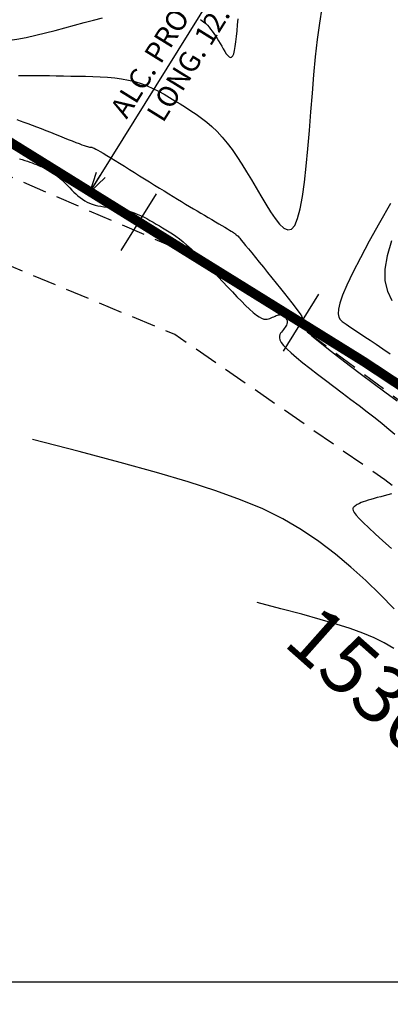
# Model space of a CAD drawing. Units: metres. Extents: x 184800 to 192335, y 8942600 to 8944000.
# Drawn here: x 187673 to 187692, y 8942799 to 8942850 of the extents above; entities that cross this region are included whole.
import ezdxf
from ezdxf.enums import TextEntityAlignment as Align

# ---------------------------------------------------------------- set-up
doc = ezdxf.new("R2010")
doc.units = ezdxf.units.M
doc.linetypes.add('DASHED', pattern=[0.75, 0.5, -0.25])
for name, color, linetype in [('_cotas', 7, 'Continuous'), ('ALCANT.PROY.', 242, 'Continuous'), ('BLK ALC-PERFIL', 1, 'Continuous'), ('CNIVEL_M', 18, 'Continuous'), ('CNIVEL_S', 36, 'Continuous'), ('CUADRICULA', 2, 'Continuous'), ('EJE_ESTACA', 7, 'Continuous'), ('EJE_LINEA', 154, 'Continuous'), ('TROCHA', 8, 'Continuous')]:
    doc.layers.add(name, color=color, linetype=linetype)
doc.styles.add('SIMPLEX', font='simplex.shx')
doc.dimstyles.new('ISO-25', dxfattribs={"dimtxt": 0.5, "dimasz": 2.5, "dimexe": 0.15, "dimexo": 0.15, "dimgap": 0.15, "dimtad": 1, "dimdec": 3, "dimtxsty": 'Standard', "dimcen": 0.5, "dimadec": 3, "dimazin": 0, "dimtfac": 1, "dimtdec": 3, "dimtmove": 0, "dimatfit": 3, "dimfxl": 0, "dimarcsym": 0})

# ---------------------------------------------------------------- blocks, each defined once
blk = doc.blocks.new('BLK-ALC-D-PERF')
at = {"layer": 'BLK ALC-PERFIL', "char_height": 3.6, "attachment_point": 1, "rotation": 90, "style": 'SIMPLEX'}
for s, insert, width in [('KM.', (-4.66, 63.03), 8.0802), ('Nª', (-4.76, 45.54), 0.00000000115)]:
    blk.add_mtext(s, dxfattribs=dict(at, insert=insert, width=width))
at = {"layer": 'BLK ALC-PERFIL', "style": 'SIMPLEX'}
for tag, p in [('0+000.00', (0, 74.44)), ('Nro', (-0.38, 51.86)), ('ALC. EXIST.', (0, 6.01))]:
    blk.add_attdef(tag, text='', height=3.6, rotation=90, dxfattribs=at).set_placement(p, align=Align.BOTTOM_LEFT)
at = {"layer": 'BLK ALC-PERFIL', "color": 234, "style": 'SIMPLEX'}
blk.add_attdef('DESCRIPCION', text='', height=3.6, rotation=90, dxfattribs=at).set_placement((1.75, 55.35), align=Align.TOP_LEFT)
at = {"layer": 'BLK ALC-PERFIL', "style": 'SIMPLEX'}
blk.add_attdef('LONG.', text='', height=3.6, rotation=90, dxfattribs=at).set_placement((1.79, 13.78), align=Align.TOP_CENTER)
at = {"layer": 'BLK ALC-PERFIL', "linetype": 'Continuous'}
blk.add_leader([(0, 0), (0, 104.73)], dimstyle='ISO-25', override={"dimasz": 3.5, "dimgap": 0.625, "dimtad": 0, "dimldrblk": 'Open30'}, dxfattribs=at)

msp = doc.modelspace()

# ---------------------------------------------------------------- linework, layer by layer
at = {"layer": 'CNIVEL_M'}
for points in [[(187672.737, 8942847.498), (187672.861, 8942847.504), (187673.017, 8942847.509), (187673.211, 8942847.512), (187673.447, 8942847.512), (187673.722, 8942847.51), (187674.029, 8942847.507), (187674.364, 8942847.501), (187674.72, 8942847.495), (187675.093, 8942847.488), (187675.476, 8942847.48), (187675.865, 8942847.472), (187676.255, 8942847.463), (187676.643, 8942847.452), (187677.028, 8942847.436), (187677.407, 8942847.412), (187677.779, 8942847.377), (187678.143, 8942847.33), (187678.496, 8942847.267), (187678.837, 8942847.185), (187679.165, 8942847.084), (187679.481, 8942846.965), (187679.786, 8942846.83), (187680.082, 8942846.682), (187680.372, 8942846.524), (187680.656, 8942846.358), (187680.937, 8942846.187), (187681.216, 8942846.013), (187681.494, 8942845.838), (187681.773, 8942845.659), (187682.05, 8942845.473), (187682.326, 8942845.274), (187682.6, 8942845.059), (187682.872, 8942844.825), (187683.141, 8942844.567), (187683.407, 8942844.281), (187683.669, 8942843.964), (187683.928, 8942843.62), (187684.184, 8942843.252), (187684.438, 8942842.864), (187684.691, 8942842.46), (187684.941, 8942842.044), (187685.191, 8942841.621), (187685.441, 8942841.193), (187685.69, 8942840.768), (187685.936, 8942840.366), (187686.177, 8942840.007), (187686.41, 8942839.714), (187686.632, 8942839.509), (187686.841, 8942839.415), (187687.033, 8942839.452), (187687.207, 8942839.643), (187687.36, 8942840.002), (187687.494, 8942840.516), (187687.613, 8942841.161), (187687.717, 8942841.917), (187687.811, 8942842.76), (187687.897, 8942843.669), (187687.978, 8942844.623), (187688.056, 8942845.598), (187688.134, 8942846.575), (187688.216, 8942847.54), (187688.305, 8942848.482), (187688.405, 8942849.388), (187688.521, 8942850.246), (187688.655, 8942851.046)], [(187692.219, 8942840.797), (187691.644, 8942839.779), (187691.116, 8942838.826), (187690.648, 8942837.956), (187690.25, 8942837.183), (187689.935, 8942836.524), (187689.711, 8942835.991), (187689.57, 8942835.572), (187689.5, 8942835.251), (187689.488, 8942835.011), (187689.524, 8942834.837), (187689.596, 8942834.712), (187689.691, 8942834.62), (187689.798, 8942834.544), (187689.908, 8942834.47), (187690.023, 8942834.392), (187690.15, 8942834.306), (187690.294, 8942834.209), (187690.462, 8942834.096), (187690.658, 8942833.965), (187690.888, 8942833.809), (187691.158, 8942833.627), (187691.473, 8942833.416), (187691.827, 8942833.177), (187692.216, 8942832.915)]]:
    msp.add_lwpolyline(points, dxfattribs=at)
at = {"layer": 'CNIVEL_S'}
for points in [[(187667.077, 8942850.508), (187667.473, 8942850.35), (187667.875, 8942850.189), (187668.278, 8942850.029), (187668.682, 8942849.873), (187669.09, 8942849.727), (187669.503, 8942849.595), (187669.922, 8942849.481), (187670.35, 8942849.391), (187670.787, 8942849.329), (187671.237, 8942849.3), (187671.699, 8942849.306), (187672.172, 8942849.345), (187672.656, 8942849.413), (187673.148, 8942849.503), (187673.646, 8942849.613), (187674.149, 8942849.736), (187674.656, 8942849.869), (187675.165, 8942850.006), (187675.672, 8942850.144), (187676.174, 8942850.28), (187676.664, 8942850.411), (187677.136, 8942850.535)], [(187682.277, 8942850.437), (187682.368, 8942850.372), (187682.457, 8942850.301), (187682.546, 8942850.225), (187682.634, 8942850.14), (187682.721, 8942850.047), (187682.807, 8942849.943), (187682.892, 8942849.831), (187682.976, 8942849.71), (187683.059, 8942849.583), (187683.141, 8942849.451), (187683.223, 8942849.315), (187683.305, 8942849.177), (187683.387, 8942849.037), (187683.468, 8942848.898), (187683.548, 8942848.766), (187683.627, 8942848.649), (187683.703, 8942848.553), (187683.776, 8942848.486), (187683.844, 8942848.455), (187683.907, 8942848.467), (187683.964, 8942848.53), (187684.014, 8942848.647), (187684.058, 8942848.815), (187684.097, 8942849.027), (187684.131, 8942849.274), (187684.162, 8942849.549), (187684.19, 8942849.847), (187684.216, 8942850.159), (187684.242, 8942850.478)], [(187672.653, 8942845.192), (187672.833, 8942845.132), (187673.029, 8942845.064), (187673.238, 8942844.987), (187673.459, 8942844.903), (187673.689, 8942844.815), (187673.926, 8942844.722), (187674.167, 8942844.626), (187674.411, 8942844.529), (187674.654, 8942844.432), (187674.894, 8942844.337), (187675.127, 8942844.244), (187675.35, 8942844.156), (187675.559, 8942844.075), (187675.75, 8942844), (187675.92, 8942843.935), (187676.066, 8942843.88), (187676.185, 8942843.837), (187676.279, 8942843.805), (187676.353, 8942843.782), (187676.409, 8942843.766), (187676.452, 8942843.756), (187676.484, 8942843.751), (187676.508, 8942843.749), (187676.53, 8942843.748), (187676.551, 8942843.747), (187676.576, 8942843.744), (187676.609, 8942843.735), (187676.654, 8942843.719), (187676.713, 8942843.692), (187676.792, 8942843.652), (187676.893, 8942843.597), (187677.022, 8942843.524), (187677.179, 8942843.431), (187677.364, 8942843.32), (187677.571, 8942843.194), (187677.797, 8942843.054), (187678.039, 8942842.904), (187678.292, 8942842.747), (187678.552, 8942842.584), (187678.817, 8942842.419), (187679.082, 8942842.253), (187679.346, 8942842.089), (187679.607, 8942841.926), (187679.865, 8942841.765), (187680.119, 8942841.607), (187680.367, 8942841.454), (187680.609, 8942841.305), (187680.843, 8942841.162), (187681.068, 8942841.025), (187681.286, 8942840.894), (187681.496, 8942840.767), (187681.702, 8942840.644), (187681.902, 8942840.525), (187682.1, 8942840.408), (187682.295, 8942840.293), (187682.489, 8942840.178), (187682.682, 8942840.064), (187682.873, 8942839.952), (187683.058, 8942839.842), (187683.234, 8942839.738), (187683.398, 8942839.64), (187683.548, 8942839.551), (187683.681, 8942839.471), (187683.793, 8942839.403), (187683.883, 8942839.348), (187683.953, 8942839.304), (187684.006, 8942839.27), (187684.044, 8942839.244), (187684.07, 8942839.224), (187684.088, 8942839.21), (187684.1, 8942839.199), (187684.109, 8942839.189), (187684.117, 8942839.18), (187684.126, 8942839.171), (187684.134, 8942839.163), (187684.142, 8942839.154), (187684.149, 8942839.147), (187684.156, 8942839.14), (187684.163, 8942839.134), (187684.169, 8942839.13), (187684.174, 8942839.126), (187684.178, 8942839.124), (187684.182, 8942839.122), (187684.185, 8942839.122), (187684.188, 8942839.122), (187684.191, 8942839.123), (187684.193, 8942839.123), (187684.196, 8942839.125), (187684.199, 8942839.125), (187684.205, 8942839.121), (187684.218, 8942839.108), (187684.242, 8942839.082), (187684.28, 8942839.039), (187684.335, 8942838.974), (187684.411, 8942838.882), (187684.511, 8942838.76), (187684.638, 8942838.604), (187684.789, 8942838.418), (187684.962, 8942838.205), (187685.151, 8942837.971), (187685.355, 8942837.719), (187685.569, 8942837.454), (187685.79, 8942837.18), (187686.014, 8942836.902), (187686.239, 8942836.624), (187686.459, 8942836.35), (187686.672, 8942836.083), (187686.874, 8942835.829), (187687.06, 8942835.59), (187687.227, 8942835.371), (187687.371, 8942835.175), (187687.488, 8942835.007), (187687.576, 8942834.87), (187687.637, 8942834.759), (187687.675, 8942834.673), (187687.693, 8942834.606), (187687.697, 8942834.555), (187687.689, 8942834.516), (187687.674, 8942834.484), (187687.654, 8942834.457), (187687.636, 8942834.429), (187687.628, 8942834.394), (187687.64, 8942834.345), (187687.683, 8942834.275), (187687.767, 8942834.177), (187687.902, 8942834.044), (187688.098, 8942833.869), (187688.366, 8942833.646), (187688.713, 8942833.368), (187689.131, 8942833.042), (187689.61, 8942832.673), (187690.14, 8942832.27), (187690.712, 8942831.839), (187691.314, 8942831.386), (187691.936, 8942830.92), (187692.569, 8942830.447)], [(187672.794, 8942843.137), (187672.939, 8942843.098), (187673.075, 8942843.058), (187673.205, 8942843.016), (187673.329, 8942842.972), (187673.449, 8942842.927), (187673.566, 8942842.882), (187673.681, 8942842.836), (187673.796, 8942842.79), (187673.911, 8942842.743), (187674.026, 8942842.694), (187674.14, 8942842.642), (187674.254, 8942842.586), (187674.366, 8942842.526), (187674.478, 8942842.46), (187674.588, 8942842.387), (187674.697, 8942842.306), (187674.805, 8942842.22), (187674.911, 8942842.127), (187675.017, 8942842.029), (187675.121, 8942841.928), (187675.226, 8942841.824), (187675.33, 8942841.718), (187675.433, 8942841.611), (187675.537, 8942841.504), (187675.642, 8942841.399), (187675.748, 8942841.296), (187675.857, 8942841.197), (187675.97, 8942841.103), (187676.086, 8942841.016), (187676.208, 8942840.937), (187676.335, 8942840.868), (187676.469, 8942840.809), (187676.609, 8942840.759), (187676.754, 8942840.717), (187676.903, 8942840.682), (187677.056, 8942840.652), (187677.211, 8942840.627), (187677.368, 8942840.603), (187677.525, 8942840.582), (187677.683, 8942840.56), (187677.841, 8942840.537), (187677.999, 8942840.512), (187678.158, 8942840.483), (187678.317, 8942840.449), (187678.477, 8942840.409), (187678.637, 8942840.363), (187678.799, 8942840.307), (187678.962, 8942840.243), (187679.126, 8942840.17), (187679.29, 8942840.09), (187679.456, 8942840.003), (187679.621, 8942839.912), (187679.788, 8942839.818), (187679.954, 8942839.721), (187680.121, 8942839.623), (187680.288, 8942839.524), (187680.456, 8942839.422), (187680.627, 8942839.316), (187680.802, 8942839.201), (187680.981, 8942839.076), (187681.168, 8942838.937), (187681.362, 8942838.783), (187681.565, 8942838.61), (187681.778, 8942838.416), (187682, 8942838.205), (187682.229, 8942837.977), (187682.465, 8942837.736), (187682.707, 8942837.484), (187682.952, 8942837.225), (187683.199, 8942836.96), (187683.448, 8942836.692), (187683.697, 8942836.425), (187683.943, 8942836.163), (187684.183, 8942835.91), (187684.415, 8942835.671), (187684.635, 8942835.45), (187684.841, 8942835.254), (187685.03, 8942835.085), (187685.2, 8942834.949), (187685.347, 8942834.848), (187685.475, 8942834.781), (187685.585, 8942834.742), (187685.682, 8942834.726), (187685.767, 8942834.729), (187685.844, 8942834.745), (187685.914, 8942834.771), (187685.982, 8942834.802), (187686.05, 8942834.834), (187686.117, 8942834.864), (187686.182, 8942834.893), (187686.246, 8942834.919), (187686.306, 8942834.941), (187686.363, 8942834.958), (187686.417, 8942834.969), (187686.465, 8942834.973), (187686.508, 8942834.971), (187686.547, 8942834.961), (187686.581, 8942834.946), (187686.612, 8942834.926), (187686.641, 8942834.902), (187686.667, 8942834.875), (187686.692, 8942834.846), (187686.716, 8942834.816), (187686.74, 8942834.786), (187686.763, 8942834.756), (187686.783, 8942834.724), (187686.8, 8942834.691), (187686.813, 8942834.656), (187686.82, 8942834.617), (187686.82, 8942834.576), (187686.812, 8942834.531), (187686.795, 8942834.481), (187686.771, 8942834.428), (187686.739, 8942834.371), (187686.702, 8942834.312), (187686.66, 8942834.25), (187686.615, 8942834.187), (187686.568, 8942834.122), (187686.52, 8942834.058), (187686.472, 8942833.992), (187686.433, 8942833.922), (187686.408, 8942833.844), (187686.407, 8942833.753), (187686.437, 8942833.645), (187686.506, 8942833.516), (187686.621, 8942833.362), (187686.791, 8942833.179), (187687.019, 8942832.963), (187687.302, 8942832.718), (187687.631, 8942832.448), (187687.999, 8942832.157), (187688.398, 8942831.849), (187688.82, 8942831.528), (187689.258, 8942831.199), (187689.703, 8942830.866), (187690.148, 8942830.532), (187690.587, 8942830.202), (187691.013, 8942829.877), (187691.418, 8942829.562), (187691.797, 8942829.258), (187692.142, 8942828.97), (187692.447, 8942828.7)], [(187692.275, 8942838.833), (187692.044, 8942838.058), (187691.928, 8942837.357), (187691.938, 8942836.738), (187692.063, 8942836.194), (187692.288, 8942835.713)], [(187692.422, 8942819.555), (187691.687, 8942820.298), (187690.935, 8942821.028), (187690.155, 8942821.739), (187689.339, 8942822.424), (187688.478, 8942823.077), (187687.563, 8942823.692), (187686.586, 8942824.261), (187685.532, 8942824.784), (187684.374, 8942825.272), (187683.082, 8942825.742), (187681.622, 8942826.213), (187679.963, 8942826.7), (187678.075, 8942827.222), (187675.924, 8942827.794), (187673.48, 8942828.434)], [(187692.275, 8942825.582), (187692.088, 8942825.531), (187691.901, 8942825.48), (187691.716, 8942825.43), (187691.536, 8942825.381), (187691.364, 8942825.333), (187691.2, 8942825.285), (187691.049, 8942825.24), (187690.913, 8942825.196), (187690.793, 8942825.155), (187690.691, 8942825.116), (187690.606, 8942825.08), (187690.535, 8942825.045), (187690.477, 8942825.013), (187690.428, 8942824.981), (187690.386, 8942824.95), (187690.349, 8942824.921), (187690.314, 8942824.891), (187690.281, 8942824.86), (187690.257, 8942824.823), (187690.251, 8942824.772), (187690.272, 8942824.7), (187690.328, 8942824.601), (187690.429, 8942824.468), (187690.583, 8942824.294), (187690.799, 8942824.073), (187691.084, 8942823.799), (187691.431, 8942823.477), (187691.831, 8942823.114), (187692.276, 8942822.718)], [(187692.395, 8942817.47), (187691.898, 8942817.76), (187691.363, 8942818.025), (187690.775, 8942818.273), (187690.118, 8942818.512), (187689.376, 8942818.752), (187688.534, 8942818.999), (187687.574, 8942819.264), (187686.481, 8942819.555), (187685.239, 8942819.88)]]:
    msp.add_lwpolyline(points, dxfattribs=at)
at = {"layer": 'CUADRICULA', "color": 8}
msp.add_line((184800, 8942800), (191650, 8942800), dxfattribs=at)
at = {"layer": 'EJE_ESTACA'}
for p, q in [((187678.123, 8942838.339), (187679.969, 8942841.312)), ((187686.618, 8942833.063), (187688.465, 8942836.037))]:
    msp.add_line(p, q, dxfattribs=at)
at = {"layer": 'EJE_LINEA', "const_width": 0.5}
msp.add_lwpolyline([(187651.569, 8942856.889), (187690.81, 8942832.521)], dxfattribs=at)
msp.add_lwpolyline([(187705.661, 8942821.464, 0.042155), (187690.81, 8942832.521)], format="xyb", dxfattribs=at)
at = {"layer": 'TROCHA', "linetype": 'DASHED', "ltscale": 2.5, "flags": 128}
for points in [[(189951.088, 8943280.256), (189938.555, 8943273.659), (189928.354, 8943267.959), (189918.467, 8943263.184), (189913.221, 8943261.205), (189902.119, 8943259.473), (189891.293, 8943259.006), (189878.46, 8943259.013), (189866.712, 8943258.449), (189855.118, 8943258.91), (189843.834, 8943259.587), (189829.497, 8943258.625), (189813.61, 8943260.912), (189803.045, 8943263.293), (189781.488, 8943269.819), (189769.006, 8943272.064), (189756.047, 8943270.339), (189745.306, 8943269.084), (189734.505, 8943268.791), (189722.638, 8943269.348), (189711.395, 8943272.64), (189700.61, 8943276.593), (189689.53, 8943281.665), (189678.624, 8943286.99), (189668.763, 8943290.447), (189658.332, 8943292.127), (189645.215, 8943294.443), (189627.884, 8943298.083), (189613.858, 8943296.211), (189600.162, 8943294.95), (189585.561, 8943291.627), (189571.768, 8943287.507), (189561.228, 8943284.168), (189547.056, 8943282.128), (189534.762, 8943280.756), (189525.921, 8943279.134), (189512.612, 8943277.336), (189498.848, 8943278.547), (189484.072, 8943282.287), (189471.498, 8943286.958), (189463.051, 8943290.178), (189451.509, 8943294.434), (189439.443, 8943299.035), (189426.043, 8943303.01), (189414.723, 8943303.253), (189404.642, 8943301.48), (189391.89, 8943298.037), (189379.563, 8943296.417), (189367.046, 8943298.641), (189354.185, 8943300.749), (189341.024, 8943302.801), (189330.841, 8943304.555), (189318.831, 8943307.915), (189309.237, 8943312.134), (189301.541, 8943319.632), (189293.729, 8943328.585), (189286.689, 8943338.807), (189280.159, 8943349.027), (189273.676, 8943359.273), (189267.198, 8943368.865), (189260.872, 8943379.832), (189253.137, 8943390.516), (189245.571, 8943399.184), (189238.746, 8943410.498), (189229.001, 8943420.879), (189218.667, 8943427.927), (189209.223, 8943433.995), (189199.562, 8943440.129), (189190.744, 8943447.311), (189182.049, 8943453.698), (189173.632, 8943458.098), (189159.052, 8943460.679), (189148.478, 8943460.617), (189136.785, 8943461.371), (189132.36, 8943461.672), (189124.253, 8943464.201), (189114.054, 8943467.528), (189103.28, 8943471.238), (189092.559, 8943474.128), (189080.228, 8943475.751), (189069.081, 8943475.6), (189060.283, 8943477.011), (189048.357, 8943480.003), (189037.895, 8943482.549), (189029.048, 8943478.652), (189020.039, 8943475.671), (189010.964, 8943472.537), (189001.01, 8943470.42), (188995.433, 8943470.827), (188986.043, 8943471.102), (188976.729, 8943472.558), (188966.602, 8943475.679), (188956.443, 8943478.802), (188945.852, 8943482.645), (188939.446, 8943486.261), (188929.103, 8943495.343), (188919.582, 8943504.076), (188911.925, 8943511.189), (188902.963, 8943519.476), (188891.052, 8943529.935), (188879.931, 8943541.788), (188869.386, 8943549.459), (188854.521, 8943555.611), (188843.573, 8943557.624), (188836.731, 8943559.326), (188828.487, 8943561.198), (188821.282, 8943562.341), (188813.703, 8943563.663), (188804.593, 8943565.344), (188795.973, 8943566.529), (188787.259, 8943566.727), (188778.022, 8943565.895), (188769.576, 8943564.626), (188760.371, 8943562.78), (188752.862, 8943560.709), (188745.969, 8943556.947), (188738.592, 8943549.538), (188729.211, 8943541.797), (188719.63, 8943536.24), (188715.02, 8943534.281), (188712.923, 8943532.78), (188703.563, 8943526.886), (188696.698, 8943522.862), (188686.974, 8943519.178), (188674.307, 8943512.362), (188665.039, 8943507.941), (188657.447, 8943502.511), (188648.079, 8943495.343), (188634.961, 8943479.771), (188629.475, 8943473.726), (188619.752, 8943463.726), (188613.052, 8943456.7), (188607.16, 8943447.667), (188584.94, 8943409.653), (188580.075, 8943402.25), (188573.659, 8943393.295), (188566.812, 8943383.45), (188558.942, 8943373.685), (188551.195, 8943366.202), (188541.798, 8943360.871), (188531.29, 8943355.529), (188520.111, 8943348.791), (188507.729, 8943339.852), (188498.91, 8943333.665), (188486.769, 8943324.363), (188476.013, 8943315.579), (188464.547, 8943306.801), (188452.246, 8943297.807), (188441.288, 8943289.176), (188431.062, 8943276.235), (188423.567, 8943260.088), (188421.538, 8943248.074), (188420.627, 8943232.602), (188419.038, 8943220.274), (188410.753, 8943208.876), (188398.453, 8943198.552), (188387.18, 8943191.539), (188382.576, 8943183.549), (188381.936, 8943175.549), (188383.854, 8943172.127), (188388.739, 8943166.038), (188395.822, 8943160.208), (188398.765, 8943155.156), (188395.169, 8943147.91), (188383.119, 8943136.161), (188375.088, 8943128.651), (188369.044, 8943124.193), (188366.548, 8943117.482), (188365.084, 8943109.88), (188364.674, 8943101.27), (188364.97, 8943089.252), (188363.974, 8943075.999), (188360.519, 8943062.994), (188353.201, 8943053.836), (188342.236, 8943044.661), (188332.871, 8943036.751), (188325.135, 8943029.993), (188316.667, 8943022.11), (188308.581, 8943014.456), (188306.617, 8943012.669), (188297.371, 8943003.328), (188293.028, 8942996.791), (188289.279, 8942992.663), (188280.951, 8942983.024), (188271.824, 8942974.991), (188261.286, 8942967.904), (188260.051, 8942966.931), (188245.351, 8942958.301), (188241.633, 8942954.907), (188238.078, 8942951.505), (188231.099, 8942947.305), (188224.006, 8942946.371), (188216.781, 8942947.642), (188207.655, 8942948.926), (188198.42, 8942953.063), (188193.382, 8942955.8), (188183.508, 8942959.823), (188182.034, 8942960.458), (188167.142, 8942960.408), (188155.657, 8942956.708), (188140.018, 8942954.925), (188130.628, 8942954.915), (188116.461, 8942952.811), (188103.694, 8942947.764), (188092.583, 8942940.624), (188080.314, 8942933.432), (188070.213, 8942927.701), (188057.817, 8942920.78), (188042.319, 8942912.013), (188029.297, 8942903.307), (188015.013, 8942895.2), (188001.433, 8942888.601), (187975.592, 8942876.055), (187962.839, 8942869.002), (187946.136, 8942860.299), (187930.917, 8942854.252), (187920.326, 8942847.314), (187907.051, 8942832.876), (187897.074, 8942821.467), (187884.536, 8942807.858), (187869.545, 8942792.707), (187855.135, 8942781.812), (187844.668, 8942776.957), (187826.721, 8942774.257), (187807.425, 8942773.607), (187797.462, 8942773.133), (187786.301, 8942773.529), (187778.772, 8942774.388), (187766.413, 8942777.728), (187761.808, 8942778.717), (187750.996, 8942783.695), (187742.881, 8942788.136), (187735.943, 8942793.919), (187728.312, 8942800.82), (187720.102, 8942807.508), (187712.073, 8942815.205), (187702.932, 8942823.736), (187693.282, 8942830.026), (187683.281, 8942837.459), (187671.833, 8942842.402), (187661.275, 8942846.274), (187650.416, 8942853.105), (187640.285, 8942862.792), (187630.842, 8942875.402), (187627.681, 8942882.404), (187626.387, 8942890.344), (187628.738, 8942893.983), (187632.677, 8942897.126), (187633.465, 8942897.58), (187637.339, 8942901.587), (187639.448, 8942905.637), (187639.005, 8942911.386), (187633.7, 8942919.738), (187625.545, 8942924.47), (187617.989, 8942928.777), (187608.604, 8942933.672), (187595.573, 8942937.591), (187586.739, 8942942.721), (187578.15, 8942950.361), (187569.867, 8942959.419), (187562.011, 8942967.891), (187552.513, 8942977.404), (187541.766, 8942986.864), (187533.865, 8942993.727), (187528.144, 8942997.881), (187525.251, 8943000.145), (187519.571, 8943005.935), (187512.214, 8943015.105), (187503.935, 8943026.023), (187495.281, 8943035.914), (187489.903, 8943041.7), (187488.539, 8943042.771), (187482.374, 8943049.182), (187476.302, 8943055.248), (187470.82, 8943061.896), (187464.376, 8943068.376), (187457.298, 8943074.031), (187449.539, 8943078.463), (187441.343, 8943081.54), (187432.749, 8943084.282), (187424.111, 8943086.795), (187415.845, 8943089.591), (187407.514, 8943093.099), (187398.852, 8943096.688), (187391.078, 8943101.485), (187384.764, 8943106.988), (187380.475, 8943113.863), (187378.058, 8943122.099), (187376.875, 8943130.6), (187375.277, 8943139.188), (187373.506, 8943147.283), (187369.207, 8943154.141), (187363.091, 8943157.598), (187355.614, 8943157.508), (187350.236, 8943151.484), (187350.532, 8943144.053), (187359.695, 8943133.076), (187363.729, 8943127.161), (187363.004, 8943117.638), (187353.599, 8943115.996), (187344.693, 8943127.127), (187335.315, 8943135.523), (187328.645, 8943142.127), (187319.6, 8943152.054), (187309.377, 8943162.79), (187302.128, 8943170.799), (187295.755, 8943182.407), (187292.073, 8943190.333), (187287.088, 8943198.718), (187276.091, 8943209.871), (187266.753, 8943219.062), (187255.62, 8943230.243), (187247.173, 8943237.383), (187239.655, 8943243.846), (187234.772, 8943249.907), (187229.896, 8943256.549), (187225.516, 8943265.038), (187220.011, 8943275.799), (187215.753, 8943285.816), (187208.332, 8943300.935), (187199.601, 8943316.254), (187192.568, 8943325.786), (187189.591, 8943329.3), (187178.214, 8943340.404), (187171.185, 8943347.07), (187162.628, 8943356.278), (187153.351, 8943366.5), (187143.803, 8943376.293), (187134.701, 8943383.464), (187126.775, 8943387.726), (187120.888, 8943390.878), (187109.438, 8943396.357), (187101.189, 8943403.016), (187098.413, 8943405.002), (187093.617, 8943410.794), (187080.451, 8943430.235), (187072.198, 8943444.339), (187063.698, 8943459.501), (187057.13, 8943472.103), (187054.587, 8943476.767), (187045.342, 8943491.179), (187037.818, 8943500.52), (187034.073, 8943504.203), (187029.319, 8943508.703), (187021.625, 8943515), (187011.972, 8943524.923), (187010.347, 8943526.379)], [(189954.136, 8943275.54), (189948.429, 8943273.457), (189942.64, 8943270.256), (189938.243, 8943266.961), (189933.835, 8943264.588), (189929.047, 8943261.154), (189924.636, 8943259.014), (189917.759, 8943255.684), (189914.336, 8943255.314), (189903.299, 8943253.867), (189893.557, 8943252.917), (189891.193, 8943253.729), (189882.72, 8943253.054), (189879.016, 8943253.517), (189872.103, 8943253.06), (189866.637, 8943253.39), (189861.664, 8943252.489), (189855.821, 8943252.856), (189851.024, 8943251.809), (189841.909, 8943251.935), (189832.137, 8943251.77), (189832.137, 8943251.77), (189825.275, 8943254.628), (189819.532, 8943254.175), (189814.185, 8943256.585), (189801.447, 8943259.405), (189790.953, 8943262.577), (189779.351, 8943266.179), (189768.768, 8943268.002), (189756.722, 8943264.125), (189744.756, 8943262.704), (189734.574, 8943260.974), (189726.306, 8943260.354), (189718.358, 8943262.17), (189705.481, 8943265.082), (189694.11, 8943271.153), (189681.518, 8943278.541), (189673.681, 8943283.659), (189667.112, 8943286.956), (189656.308, 8943288.126), (189645.116, 8943289.835), (189642.175, 8943291.735), (189630.303, 8943294.512), (189616.055, 8943293.259), (189601.678, 8943291.644), (189587.373, 8943290.131), (189573.933, 8943285.119), (189560.418, 8943281.247), (189549.2, 8943279.063), (189535.341, 8943276.075), (189525.886, 8943274.31), (189513.419, 8943272.797), (189505.363, 8943271.914), (189494.067, 8943273.382), (189482.629, 8943275.296), (189471.601, 8943278.545), (189461.263, 8943283.06), (189449.763, 8943288.608), (189437.048, 8943293.84), (189424.3, 8943298.792), (189413.029, 8943298.944), (189403.692, 8943297.139), (189392.07, 8943292.895), (189379.087, 8943291.939), (189367.93, 8943295.342), (189356.4, 8943296.235), (189352.158, 8943296.785), (189341.635, 8943297.978), (189328.571, 8943300.351), (189318.305, 8943303.009), (189306.228, 8943308.318), (189302.842, 8943308.364), (189297.849, 8943310.641), (189295.233, 8943315.805), (189289.02, 8943323.4), (189287.996, 8943327.034), (189284.362, 8943331.935), (189282.113, 8943337.66), (189276.224, 8943347.876), (189269.932, 8943358.275), (189264.387, 8943368.097), (189258.252, 8943378.351), (189250.467, 8943388.527), (189242.962, 8943397.502), (189236.112, 8943409.014), (189226.098, 8943418.395), (189215.242, 8943425.201), (189205.617, 8943430.811), (189196.599, 8943437.282), (189186.779, 8943444.222), (189169.526, 8943452.221), (189159.206, 8943454.559), (189149.934, 8943456.171), (189137.706, 8943455.084), (189126.326, 8943457.123), (189121.164, 8943457.866), (189115.277, 8943459.692), (189109.87, 8943461.19), (189106.149, 8943462.834), (189099.449, 8943464.639), (189087.884, 8943468.914), (189078.658, 8943470.646), (189070.309, 8943469.981), (189060.077, 8943471.426), (189047.522, 8943473.016), (189035.37, 8943473.265), (189025.348, 8943470.525), (189013.731, 8943468.625), (189003.789, 8943467.095), (188994.084, 8943465.601), (188987.441, 8943466.698), (188977.421, 8943468.393), (188967.708, 8943470.371), (188957.367, 8943473.215), (188946.932, 8943476.77), (188937.894, 8943481.067), (188935.162, 8943481.992), (188925.534, 8943491.388), (188909.294, 8943506.672), (188898.599, 8943516.968), (188885.123, 8943529.345), (188872.715, 8943541.155), (188863.721, 8943545.608), (188852.932, 8943549.584), (188843.579, 8943554.305), (188834.862, 8943556.039), (188828.977, 8943557.362), (188820.136, 8943559.383), (188812.894, 8943560.669), (188809.373, 8943561.057), (188804.185, 8943562.298), (188799.546, 8943562.597), (188795.73, 8943563.403), (188790.543, 8943563.203), (188782.137, 8943562.868), (188778.488, 8943563.224), (188770.682, 8943561.704), (188763.261, 8943560.391), (188757.449, 8943557.962), (188748.603, 8943552.913), (188741.147, 8943547.412), (188733.914, 8943540.617), (188725.019, 8943535.754), (188717.278, 8943530.956), (188708.24, 8943524.707), (188699.032, 8943520.876), (188690.325, 8943516.463), (188682.299, 8943512.225), (188673.632, 8943508.236), (188672.322, 8943506.317), (188662.232, 8943500.283), (188651.938, 8943492.859), (188643.601, 8943484.778), (188636.151, 8943476.966), (188629.618, 8943470.124), (188622.062, 8943462.284), (188616.161, 8943455.042), (188610.304, 8943444.972), (188602.202, 8943430.874), (188600.76, 8943427.412), (188597.107, 8943422.348), (188591.638, 8943414.774), (188586.724, 8943406.625), (188581.66, 8943398.25), (188575.87, 8943390.328), (188570.343, 8943382.188), (188563.775, 8943375.188), (188561.326, 8943371.299), (188557.398, 8943367.792), (188553.492, 8943363.733), (188549.151, 8943361.38), (188542.636, 8943357.507), (188527.128, 8943348.632), (188517.866, 8943341.882), (188514.764, 8943339.44), (188509.781, 8943336.414), (188501.046, 8943329.712), (188491.872, 8943322.975), (188484.105, 8943316.625), (188474.059, 8943307.863), (188462.41, 8943299.063), (188453.619, 8943291.835), (188441.887, 8943283.452), (188433.087, 8943271.687), (188428.188, 8943261.278), (188426.881, 8943246.273), (188426.177, 8943233.47), (188424.301, 8943222.371), (188422.908, 8943216.545), (188420.486, 8943213.18), (188415.103, 8943205.446), (188407.703, 8943199.846), (188403.774, 8943196.699), (188399.607, 8943195.123), (188390.155, 8943188.005), (188387.27, 8943183.558), (188387.534, 8943174.312), (188390.403, 8943168.934), (188398.06, 8943162.585), (188404.222, 8943157.888), (188405.604, 8943154.836), (188405.468, 8943152.948), (188403.05, 8943148.695), (188396.892, 8943142.541), (188386.155, 8943132.917), (188378.892, 8943126.764), (188372.081, 8943120.821), (188368.38, 8943115.691), (188367.421, 8943106.459), (188367.774, 8943100.486), (188368.144, 8943091.197), (188368.072, 8943082.411), (188367.779, 8943073.492), (188366.245, 8943065.272), (188365.646, 8943061.948), (188364.042, 8943056.632), (188360.156, 8943050.911), (188358.085, 8943049.226), (188350.62, 8943043.1), (188349.854, 8943042.005), (188343.281, 8943037.624), (188339.12, 8943034.794), (188335.337, 8943031.651), (188329.447, 8943026.326), (188326.282, 8943023.375), (188320.627, 8943018.433), (188316.183, 8943015.383), (188311.877, 8943010.583), (188307.762, 8943007.587), (188299.6, 8942999.131), (188291.503, 8942988.742), (188283.009, 8942980.143), (188276.153, 8942975.217), (188274.232, 8942972.772), (188263.35, 8942964.28), (188251.583, 8942958.011), (188245.433, 8942953.601), (188241.299, 8942949.572), (188232.629, 8942944.132), (188221.538, 8942941.714), (188209.818, 8942944.351), (188196.654, 8942950.173), (188191.706, 8942952.936), (188181.93, 8942956.265), (188165.034, 8942955.693), (188157.156, 8942953.498), (188144.699, 8942951.649), (188136.565, 8942951.683), (188127.667, 8942951.64), (188118.525, 8942949.338), (188106.973, 8942944.038), (188096.201, 8942936.828), (188086.31, 8942930.811), (188077.23, 8942926.372), (188070.344, 8942923.196), (188062.213, 8942919.096), (188052.115, 8942913.245), (188034.009, 8942902.292), (188021.641, 8942894.021), (188013.239, 8942890.575), (188008.24, 8942886.934), (187988.833, 8942877.935), (187978.008, 8942871.503), (187965.825, 8942864.722), (187957.608, 8942860.365), (187949.444, 8942856.805), (187940.153, 8942854.321), (187934.449, 8942851.829), (187930.936, 8942851.277), (187923.064, 8942844.638), (187912.201, 8942832.739), (187904.184, 8942823.578), (187897.713, 8942817.48), (187892.291, 8942810.539), (187885.659, 8942802.998), (187882.736, 8942799.314), (187878.977, 8942796.687), (187874.764, 8942790.266), (187873.218, 8942789.082), (187865.426, 8942783.361), (187864.007, 8942782.181), (187858.676, 8942778.387), (187850.334, 8942774.616), (187848.667, 8942773.781), (187839.565, 8942772.497), (187834.165, 8942770.97), (187830.207, 8942771.827), (187826.081, 8942771.157), (187820.075, 8942771.678), (187809.997, 8942769.532), (187795.311, 8942766.215), (187785.662, 8942768.707), (187774.563, 8942770.875), (187766.291, 8942772.423), (187760.857, 8942774.883), (187750.096, 8942780.098), (187741.519, 8942784.287), (187733.526, 8942789.778), (187726.012, 8942795.839), (187717.649, 8942803.025), (187709.878, 8942811.642), (187700.438, 8942819.677), (187691.937, 8942826.315), (187680.924, 8942833.93), (187667.344, 8942839.587), (187654.36, 8942842.564), (187645.011, 8942848.091), (187634.202, 8942860.698), (187627.308, 8942869.507), (187620.699, 8942875.252), (187617.213, 8942880.356), (187616.96, 8942891.146), (187620.122, 8942895.768), (187626.193, 8942897.541), (187629.732, 8942900.095), (187631.56, 8942903.402), (187631.743, 8942906.661), (187630.949, 8942910.358), (187629.166, 8942917.198), (187624.03, 8942921.253), (187618.828, 8942924.641), (187610.625, 8942927.946), (187601.832, 8942931.005), (187594.267, 8942933.575), (187589.153, 8942933.429), (187581.485, 8942941.336), (187574.616, 8942947.719), (187566.546, 8942956.516), (187559.161, 8942966.365), (187546.341, 8942977.743), (187537.256, 8942983.205), (187528.148, 8942990.295), (187521.878, 8942995.86), (187515.017, 8943003.632), (187508.232, 8943012.725), (187501.565, 8943023.095), (187491.132, 8943034.674), (187485.53, 8943040.389), (187478.764, 8943046.377), (187473.44, 8943053.677), (187468.464, 8943060.046), (187461.921, 8943065.62), (187455.118, 8943071.512), (187447.768, 8943075.305), (187439.901, 8943078.024), (187431.717, 8943080.088), (187423.156, 8943082.927), (187414.247, 8943085.471), (187405.432, 8943088.522), (187396.517, 8943092.188), (187387.933, 8943096.535), (187381.227, 8943103.899), (187377.127, 8943112.783), (187374.886, 8943121.79), (187373.593, 8943130.669), (187372.199, 8943138.909), (187368.641, 8943144.95), (187364.928, 8943150.012), (187361.361, 8943152.43), (187357.629, 8943152.249), (187355.407, 8943148.807), (187357.019, 8943143.827), (187359.27, 8943139.89), (187362.945, 8943135.752), (187367.041, 8943131.001), (187369.807, 8943123.776), (187368.284, 8943115.268), (187360.395, 8943111.536), (187351.068, 8943113.209), (187344.108, 8943120.178), (187337.352, 8943128.154), (187329.976, 8943135.786), (187323.088, 8943143.877), (187315.818, 8943151.425), (187308.992, 8943158.995), (187301.592, 8943166.031), (187295.546, 8943173.948), (187291.947, 8943183.13), (187288.293, 8943190.81), (187283.665, 8943196.882), (187258.928, 8943222.381), (187252.572, 8943228.629), (187245.608, 8943234.277), (187238.711, 8943240.261), (187232.028, 8943247.496), (187226.626, 8943255.553), (187222.842, 8943263.032), (187217.598, 8943272.688), (187213.124, 8943281.771), (187209.008, 8943290.381), (187204.168, 8943297.953), (187197.555, 8943312.266), (187191.141, 8943322.568), (187187.465, 8943326.101), (187178.73, 8943334.365), (187171.645, 8943340.879), (187169.893, 8943342.269), (187165.052, 8943346.95), (187159.604, 8943351.1), (187158.926, 8943353.142), (187152.309, 8943359.928), (187149.888, 8943361.014), (187146.204, 8943366.956), (187141.719, 8943371.213), (187140.835, 8943373.867), (187136.321, 8943378.637), (187134.463, 8943380.264), (187133.135, 8943380.722), (187126.338, 8943384.44), (187120.734, 8943387.558), (187118.607, 8943388.391), (187109.707, 8943389.822), (187100.639, 8943395.089), (187094.657, 8943400.409), (187093.329, 8943401.979), (187088.984, 8943408.064), (187084.205, 8943415.95), (187079.158, 8943424.939), (187065.942, 8943440.461), (187058.284, 8943458.324), (187053.668, 8943467.276), (187049.262, 8943475.875), (187040.778, 8943490.139), (187035.451, 8943496.869), (187027.121, 8943503.75), (187025.323, 8943505.314), (187017.598, 8943512.645), (187016.711, 8943513.18), (187010.56, 8943519.756), (187007.213, 8943523.048), (187005.919, 8943524.411)]]:
    msp.add_lwpolyline(points, dxfattribs=at)

# ---------------------------------------------------------------- block references
at = {"layer": 'ALCANT.PROY.'}
ref = msp.add_blockref('BLK-ALC-D-PERF', (187676.498, 8942841.408), dxfattribs=dict(at, xscale=0.3, yscale=0.3, zscale=0.3, rotation=328.1611111224535))
ref.add_attrib('ALC. EXIST.', 'ALC. PROY.', dxfattribs={"layer": 'BLK ALC-PERFIL', "height": 1.08, "rotation": 58.1611, "style": 'SIMPLEX'}).set_placement((187678.693, 8942845.009), align=Align.BOTTOM_LEFT)
ref.add_attrib('Nro', '32', dxfattribs={"layer": 'BLK ALC-PERFIL', "height": 1.08, "rotation": 58.1611, "style": 'SIMPLEX'}).set_placement((187685.063, 8942855.207), align=Align.BOTTOM_LEFT)
ref.add_attrib('0+000.00', '62+247.00', dxfattribs={"layer": 'BLK ALC-PERFIL', "height": 1.08, "rotation": 58.1611, "style": 'SIMPLEX'}).set_placement((187688.279, 8942860.381), align=Align.BOTTOM_LEFT)
ref.add_attrib('DESCRIPCION', 'ESTRUCT. TMC 36"', dxfattribs={"layer": 'BLK ALC-PERFIL', "color": 1, "height": 1.08, "rotation": 58.1611, "style": 'SIMPLEX'}).set_placement((187685.442, 8942855.38), align=Align.TOP_LEFT)
ref.add_attrib('LONG.', 'LONG. 12.00m.', dxfattribs={"layer": 'BLK ALC-PERFIL', "color": 1, "height": 1.08, "rotation": 58.1611, "style": 'SIMPLEX'}).set_placement((187682.076, 8942849.874), align=Align.TOP_CENTER)

# ---------------------------------------------------------------- texts
at = {"layer": '_cotas'}
msp.add_text(' 1530', height=3, rotation=318.4087, dxfattribs=at).set_placement((187685.849, 8942818.308))

doc.saveas('drawing.dxf')
